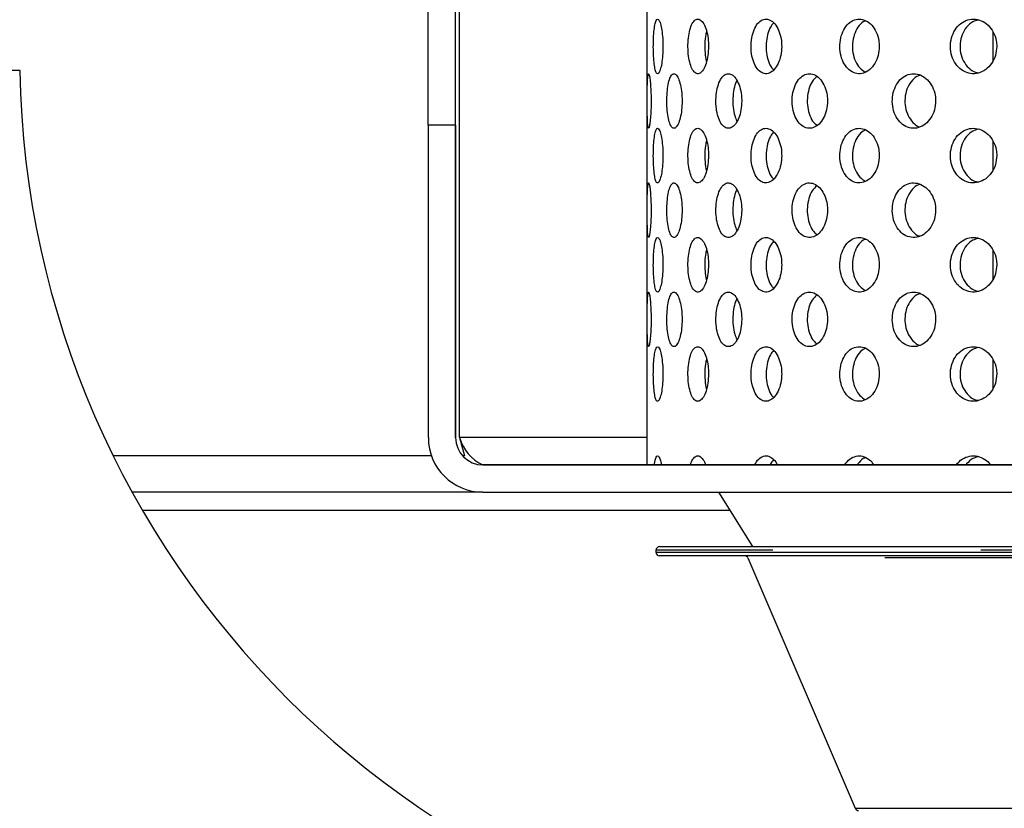
# Model space of a CAD drawing. Extents: x 5 to 417, y 5 to 292.
# Drawn here: x 213 to 219, y 210 to 215 of the extents above; entities that cross this region are included whole.
import ezdxf

# ---------------------------------------------------------------- set-up
doc = ezdxf.new("R2010")
doc.units = 0
doc.linetypes.add('PHANTOM', pattern=[12.7, 6.35, -1.27, 1.27, -1.27, 1.27, -1.27])
doc.layers.get('0').update_dxf_attribs({"linetype": 'CONTINUOUS'})
doc.layers.add('SLD-0', color=179, linetype='CONTINUOUS')

msp = doc.modelspace()

# ---------------------------------------------------------------- hatches: boundary and pattern name
at = {"linetype": 'CONTINUOUS'}
h = msp.add_hatch(dxfattribs=at)
h.set_pattern_fill('ANSI31', color=179, angle=90, style=0)
edge = h.paths.add_edge_path(flags=0)
edge.add_arc((215.7743, 212.1384), 0.1667, 180, 270, ccw=False)
edge.add_line((215.6076, 212.1384), (215.6076, 214.0471))
edge.add_line((215.6076, 214.0471), (215.4409, 214.0471))
edge.add_line((215.4409, 214.0471), (215.4409, 212.1384))
edge.add_arc((215.7743, 212.1384), 0.3333, 180, 270)
edge.add_line((215.7743, 211.8051), (246.3906, 211.8051))
edge.add_spline(control_points=[(246.3906, 211.8051), (246.413, 211.8605), (246.4352, 211.9161), (246.4574, 211.9717)], knot_values=[0.609121, 0.609121, 0.609121, 0.609121, 0.610112, 0.610112, 0.610112, 0.610112], weights=[1, 1, 1, 1], degree=3, periodic=0)
edge.add_line((246.4574, 211.9717), (215.7743, 211.9717))

# ---------------------------------------------------------------- linework, layer by layer
at = {"layer": 'SLD-0', "color": 179, "linetype": 'CONTINUOUS'}
for p, q in [((215.6312, 212.1384), (215.6312, 218.3051)), ((215.4409, 214.0471), (215.4409, 216.2297)), ((215.6076, 214.0471), (215.6076, 216.2297)), ((216.7743, 215.1053), (216.7743, 214.6183)), ((218.8854, 214.6183), (218.8854, 214.4386)), ((216.7743, 214.4386), (216.7743, 213.9516)), ((215.4409, 214.0471), (215.4409, 212.1384)), ((215.6076, 214.0471), (215.4409, 214.0471)), ((215.6076, 214.0471), (215.6076, 212.1384)), ((218.8854, 213.9516), (218.8854, 213.7719)), ((216.7743, 213.7719), (216.7743, 213.2849)), ((218.8854, 213.2849), (218.8854, 213.1053)), ((216.7743, 213.1053), (216.7743, 212.6183)), ((218.8854, 212.6183), (218.8854, 212.4386)), ((216.7743, 212.4386), (216.7743, 211.9717)), ((215.6312, 212.1384), (215.6622, 212.0273)), ((215.7743, 211.9717), (246.4574, 211.9717)), ((215.7743, 211.8051), (213.6351, 211.8051)), ((215.7743, 211.8051), (246.3906, 211.8051)), ((217.2118, 211.8051), (217.4194, 211.4729)), ((216.8298, 211.4507), (216.8298, 211.4396)), ((216.852, 211.4729), (225.1409, 211.4729)), ((225.1108, 211.4174), (216.852, 211.4174)), ((217.3911, 211.4039), (218.0463, 209.8753))]:
    msp.add_line(p, q, dxfattribs=at)
at = {"layer": 'SLD-0'}
for p, q in [((215.6076, 214.0471), (215.4409, 214.0471)), ((215.4409, 214.0471), (215.4409, 212.1384)), ((215.6076, 212.1384), (215.6076, 214.0471)), ((246.4574, 211.9717), (215.7743, 211.9717)), ((215.7743, 211.8051), (246.3906, 211.8051))]:
    msp.add_line(p, q, dxfattribs=at)
at = {"layer": 'SLD-0', "color": 8, "linetype": 'PHANTOM'}
for p, q in [((216.7743, 212.1384), (215.6312, 212.1384)), ((215.46, 212.0273), (213.5194, 212.0273)), ((215.6622, 212.0273), (215.65, 212.0273)), ((217.2812, 211.694), (213.6978, 211.694)), ((225.1631, 211.4507), (216.8298, 211.4507)), ((216.8298, 211.4396), (225.1329, 211.4396)), ((224.5756, 211.4039), (217.3911, 211.4039)), ((218.0463, 209.8753), (223.9467, 209.8753))]:
    msp.add_line(p, q, dxfattribs=at)
at = {"layer": 'SLD-0', "color": 179, "linetype": 'CONTINUOUS'}
for centre, radius, start, end in [((218.5187, 214.4884), 9.3167, 180.69187, 269.30862), ((218.5187, 214.4884), 5.5722, 181.12167, 268.87839), ((215.7743, 212.1384), 0.3333, 180, 270), ((215.7743, 212.1384), 0.1667, 180, 270), ((215.8838, 212.2106), 0.2627, 195.93834, 245.35949), ((216.852, 211.4507), 0.0222, 90, 180.00172), ((216.852, 211.4396), 0.0222, 180, 270), ((217.3707, 211.3951), 0.0222, 23.19859, 90), ((218.0667, 209.884), 0.0222, 203.19972, 270)]:
    msp.add_arc(centre, radius, start, end, dxfattribs=at)
at = {"layer": 'SLD-0'}
for radius in [0.3333, 0.1667]:
    msp.add_arc((215.7743, 212.1384), radius, 180, 270, dxfattribs=at)
at = {"layer": 'SLD-0', "color": 179, "linetype": 'CONTINUOUS'}
for points, knots in [([(216.814, 214.5097), (216.8137, 214.5283), (216.8141, 214.5662), (216.8171, 214.6187), (216.8227, 214.6609), (216.8305, 214.6881), (216.8401, 214.6971), (216.8503, 214.687), (216.86, 214.659), (216.8677, 214.616), (216.8719, 214.5695), (216.8723, 214.5391), (216.8724, 214.5273)], [0.4830799, 0.4830799, 0.4830799, 0.4830799, 0.5367402, 0.5903838, 0.6440569, 0.6977592, 0.751446, 0.805096, 0.8587458, 0.9124324, 0.9661347, 1, 1, 1, 1]), ([(217.0256, 214.5097), (217.0249, 214.5283), (217.0257, 214.5662), (217.0333, 214.6187), (217.0466, 214.6609), (217.0646, 214.6881), (217.0854, 214.6971), (217.1069, 214.687), (217.1266, 214.659), (217.1417, 214.616), (217.1496, 214.5695), (217.1504, 214.5391), (217.1508, 214.5273)], [0.4830802, 0.4830802, 0.4830802, 0.4830802, 0.5367405, 0.5903842, 0.644057, 0.6977599, 0.7514464, 0.8050957, 0.858746, 0.9124326, 0.9661346, 1, 1, 1, 1]), ([(217.4107, 214.5097), (217.4096, 214.5283), (217.4109, 214.5662), (217.4226, 214.6187), (217.4432, 214.6609), (217.4705, 214.6881), (217.5017, 214.6971), (217.5335, 214.687), (217.5622, 214.659), (217.5841, 214.616), (217.5956, 214.5695), (217.5967, 214.5391), (217.5972, 214.5273)], [0.4830799, 0.4830799, 0.4830799, 0.4830799, 0.5367402, 0.5903836, 0.6440567, 0.6977594, 0.751446, 0.8050963, 0.8587462, 0.9124324, 0.9661347, 1, 1, 1, 1]), ([(217.5472, 214.6701), (217.5405, 214.6623), (217.525, 214.6445), (217.5093, 214.5999), (217.5011, 214.5454), (217.5029, 214.4882), (217.5149, 214.4365), (217.5309, 214.3996), (217.5443, 214.3877), (217.5485, 214.384)], [0, 0, 0, 0, 0.1254407, 0.2857937, 0.4461472, 0.6063911, 0.7665822, 0.9268626, 1, 1, 1, 1]), ([(217.9525, 214.5097), (217.9511, 214.5283), (217.9528, 214.5662), (217.9682, 214.6187), (217.995, 214.6609), (218.0305, 214.6881), (218.0708, 214.6971), (218.1115, 214.687), (218.148, 214.659), (218.1757, 214.616), (218.1901, 214.5695), (218.1916, 214.5391), (218.1921, 214.5273)], [0.4830801, 0.4830801, 0.4830801, 0.4830801, 0.5367404, 0.5903843, 0.6440572, 0.6977598, 0.7514463, 0.8050955, 0.8587461, 0.9124328, 0.9661346, 1, 1, 1, 1]), ([(218.111, 214.6839), (218.1054, 214.682), (218.0869, 214.6756), (218.0611, 214.6462), (218.0381, 214.6004), (218.0274, 214.5453), (218.0298, 214.4883), (218.0453, 214.4361), (218.0714, 214.3934), (218.0952, 214.3781), (218.1068, 214.3707)], [0, 0, 0, 0, 0.057908, 0.19328, 0.328748, 0.464215, 0.59959, 0.73492, 0.870325, 1, 1, 1, 1]), ([(218.6274, 214.5097), (218.6257, 214.5283), (218.6277, 214.5662), (218.6461, 214.6187), (218.678, 214.6609), (218.7201, 214.6881), (218.7677, 214.6971), (218.8155, 214.687), (218.8582, 214.659), (218.8905, 214.616), (218.9073, 214.5695), (218.909, 214.5391), (218.9097, 214.5273)], [0.4830803, 0.4830803, 0.4830803, 0.4830803, 0.5367405, 0.590384, 0.6440564, 0.6977591, 0.7514453, 0.8050963, 0.8587461, 0.9124323, 0.9661347, 1, 1, 1, 1]), ([(218.7952, 214.6882), (218.7844, 214.6852), (218.7581, 214.6781), (218.7236, 214.6464), (218.6963, 214.6003), (218.6835, 214.5453), (218.6864, 214.4884), (218.7048, 214.4357), (218.7368, 214.3944), (218.7704, 214.3697), (218.7929, 214.3666), (218.7997, 214.3657)], [0, 0, 0, 0, 0.086134, 0.209125, 0.332204, 0.455282, 0.578277, 0.701231, 0.824253, 0.947346, 1, 1, 1, 1]), ([(216.7743, 214.6183), (216.7743, 214.617), (216.7742, 214.6018), (216.7743, 214.5691), (216.7743, 214.539), (216.7743, 214.5273)], [0, 0, 0, 0, 0.053824, 0.634081, 1, 1, 1, 1]), ([(217.1388, 214.6196), (217.137, 214.6129), (217.1312, 214.5913), (217.1276, 214.5447), (217.129, 214.4893), (217.1331, 214.4501), (217.1379, 214.4353), (217.1383, 214.4342)], [0, 0, 0, 0, 0.128518, 0.411392, 0.694073, 0.976662, 1, 1, 1, 1]), ([(216.7743, 214.5273), (216.7743, 214.5083), (216.7743, 214.4763), (216.7743, 214.4495), (216.7743, 214.4386)], [0, 0, 0, 0, 0.593225, 1, 1, 1, 1]), ([(216.8724, 214.5273), (216.872, 214.5086), (216.8712, 214.4711), (216.8652, 214.4212), (216.8566, 214.3833), (216.8465, 214.3616), (216.8364, 214.3586), (216.8274, 214.3746), (216.8204, 214.4077), (216.8157, 214.4544), (216.8143, 214.491), (216.814, 214.5097)], [0, 0, 0, 0, 0.0536596, 0.1073198, 0.161005, 0.2147075, 0.2683818, 0.3220264, 0.375686, 0.4293823, 0.4830799, 0.4830799, 0.4830799, 0.4830799]), ([(217.1508, 214.5273), (217.15, 214.5086), (217.1485, 214.4711), (217.1367, 214.4212), (217.1197, 214.3833), (217.099, 214.3616), (217.0775, 214.3586), (217.0575, 214.3746), (217.0411, 214.4077), (217.0297, 214.4544), (217.0262, 214.491), (217.0256, 214.5097)], [0, 0, 0, 0, 0.0536595, 0.1073195, 0.1610049, 0.2147077, 0.2683817, 0.3220263, 0.3756865, 0.4293828, 0.4830802, 0.4830802, 0.4830802, 0.4830802]), ([(217.5972, 214.5273), (217.5961, 214.5086), (217.5939, 214.4711), (217.5769, 214.4212), (217.5522, 214.3833), (217.5219, 214.3616), (217.4899, 214.3586), (217.4597, 214.3746), (217.4346, 214.4077), (217.4172, 214.4544), (217.4117, 214.491), (217.4107, 214.5097)], [0, 0, 0, 0, 0.0536596, 0.1073195, 0.1610046, 0.2147074, 0.2683821, 0.3220264, 0.3756861, 0.4293823, 0.4830799, 0.4830799, 0.4830799, 0.4830799]), ([(218.1921, 214.5273), (218.1907, 214.5086), (218.188, 214.4711), (218.1666, 214.4212), (218.1353, 214.3833), (218.0966, 214.3616), (218.0555, 214.3586), (218.0165, 214.3746), (217.9839, 214.4077), (217.961, 214.4544), (217.9539, 214.491), (217.9525, 214.5097)], [0, 0, 0, 0, 0.0536595, 0.1073198, 0.1610049, 0.2147075, 0.2683825, 0.3220262, 0.3756862, 0.4293824, 0.4830801, 0.4830801, 0.4830801, 0.4830801]), ([(218.9097, 214.5273), (218.908, 214.5086), (218.9048, 214.4711), (218.8799, 214.4212), (218.8434, 214.3833), (218.7981, 214.3616), (218.7497, 214.3586), (218.7036, 214.3746), (218.6648, 214.4077), (218.6376, 214.4544), (218.629, 214.491), (218.6274, 214.5097)], [0, 0, 0, 0, 0.0536595, 0.1073197, 0.1610053, 0.2147079, 0.268382, 0.3220271, 0.3756865, 0.429383, 0.4830803, 0.4830803, 0.4830803, 0.4830803]), ([(212.9474, 214.3795), (212.9474, 214.3795), (212.9594, 214.3795), (212.9174, 214.3794), (212.8286, 214.3793), (212.7018, 214.3791), (212.5661, 214.3789), (212.406, 214.3787), (212.2229, 214.3785), (212.0195, 214.3782), (211.7922, 214.378), (211.5539, 214.3777), (211.313, 214.3775), (211.1538, 214.3774), (211.0742, 214.3773)], [0, 0, 0, 0, 0.000553, 0.12525, 0.250437, 0.332102, 0.414512, 0.500345, 0.579402, 0.663045, 0.750163, 0.837662, 0.918763, 1, 1, 1, 1]), ([(216.7764, 214.1761), (216.7763, 214.1947), (216.7764, 214.2326), (216.7771, 214.2851), (216.7787, 214.3273), (216.7813, 214.3546), (216.7849, 214.3638), (216.7893, 214.3539), (216.794, 214.3259), (216.7978, 214.2827), (216.8, 214.2361), (216.8002, 214.2056), (216.8003, 214.194)], [0.4829431, 0.4829431, 0.4829431, 0.4829431, 0.5363815, 0.5898098, 0.6432597, 0.6967877, 0.7504855, 0.8044344, 0.858595, 0.9127308, 0.9665117, 1, 1, 1, 1]), ([(216.8966, 214.1761), (216.8961, 214.1947), (216.8967, 214.2326), (216.902, 214.2851), (216.9115, 214.3273), (216.9244, 214.3546), (216.9397, 214.3638), (216.9557, 214.3539), (216.9707, 214.3259), (216.9823, 214.2827), (216.9884, 214.2361), (216.989, 214.2056), (216.9893, 214.194)], [0.4829433, 0.4829433, 0.4829433, 0.4829433, 0.5363817, 0.5898101, 0.6432596, 0.6967876, 0.7504855, 0.8044344, 0.8585952, 0.9127309, 0.9665116, 1, 1, 1, 1]), ([(217.196, 214.1761), (217.1951, 214.1947), (217.1962, 214.2326), (217.2058, 214.2851), (217.2228, 214.3273), (217.2455, 214.3546), (217.2717, 214.3638), (217.2987, 214.3539), (217.3233, 214.3259), (217.3422, 214.2827), (217.3521, 214.2361), (217.353, 214.2056), (217.3534, 214.194)], [0.4829431, 0.4829431, 0.4829431, 0.4829431, 0.5363816, 0.5898097, 0.6432595, 0.6967872, 0.7504854, 0.8044344, 0.8585946, 0.9127308, 0.9665117, 1, 1, 1, 1]), ([(217.3246, 214.3183), (217.3231, 214.3161), (217.3146, 214.3034), (217.3049, 214.2662), (217.2977, 214.2123), (217.2994, 214.1555), (217.3081, 214.1051), (217.3191, 214.0812), (217.324, 214.0704)], [0, 0, 0, 0, 0.04199, 0.24107, 0.439601, 0.637903, 0.836158, 1, 1, 1, 1]), ([(217.6615, 214.1761), (217.6603, 214.1947), (217.6617, 214.2326), (217.6753, 214.2851), (217.699, 214.3273), (217.7305, 214.3546), (217.7666, 214.3638), (217.8033, 214.3539), (217.8365, 214.3259), (217.8618, 214.2827), (217.875, 214.2361), (217.8763, 214.2056), (217.8768, 214.194)], [0.4829433, 0.4829433, 0.4829433, 0.4829433, 0.5363817, 0.58981, 0.6432602, 0.6967879, 0.750485, 0.8044344, 0.8585946, 0.912731, 0.9665117, 1, 1, 1, 1]), ([(217.8115, 214.3434), (217.8015, 214.3338), (217.7813, 214.3143), (217.7614, 214.2668), (217.7517, 214.2123), (217.7539, 214.1552), (217.7676, 214.1033), (217.788, 214.0642), (217.8058, 214.0509), (217.8128, 214.0457)], [0, 0, 0, 0, 0.148902, 0.299886, 0.450454, 0.600849, 0.751208, 0.901638, 1, 1, 1, 1]), ([(218.2728, 214.1761), (218.2712, 214.1947), (218.273, 214.2326), (218.2899, 214.2851), (218.3193, 214.3273), (218.3583, 214.3546), (218.4026, 214.3638), (218.4475, 214.3539), (218.4878, 214.3259), (218.5184, 214.2827), (218.5343, 214.2361), (218.5359, 214.2056), (218.5365, 214.194)], [0.482943, 0.482943, 0.482943, 0.482943, 0.5363814, 0.5898095, 0.6432595, 0.6967876, 0.7504849, 0.8044348, 0.8585947, 0.9127307, 0.9665117, 1, 1, 1, 1]), ([(218.4432, 214.3517), (218.436, 214.3496), (218.4145, 214.3431), (218.3849, 214.3131), (218.3594, 214.2672), (218.3475, 214.2121), (218.3502, 214.1554), (218.3671, 214.1025), (218.3968, 214.0619), (218.423, 214.039), (218.4387, 214.0359), (218.4398, 214.0357)], [0, 0, 0, 0, 0.0655937, 0.1984415, 0.3306749, 0.4625448, 0.5942627, 0.72595, 0.8576979, 0.9896484, 1, 1, 1, 1]), ([(216.8003, 214.194), (216.8001, 214.1754), (216.7997, 214.1381), (216.7966, 214.0886), (216.7924, 214.0506), (216.7878, 214.0285), (216.7836, 214.0251), (216.7802, 214.0409), (216.778, 214.0742), (216.7768, 214.1209), (216.7765, 214.1575), (216.7764, 214.1761)], [0, 0, 0, 0, 0.0531555, 0.1063021, 0.159732, 0.2136446, 0.2678208, 0.3219371, 0.3758088, 0.4294467, 0.4829431, 0.4829431, 0.4829431, 0.4829431]), ([(216.9893, 214.194), (216.9887, 214.1754), (216.9875, 214.1381), (216.9786, 214.0886), (216.9658, 214.0506), (216.9503, 214.0285), (216.9342, 214.0251), (216.9195, 214.0409), (216.9076, 214.0742), (216.8996, 214.1209), (216.8971, 214.1575), (216.8966, 214.1761)], [0, 0, 0, 0, 0.0531554, 0.1063022, 0.1597319, 0.2136452, 0.2678209, 0.3219374, 0.3758091, 0.4294469, 0.4829433, 0.4829433, 0.4829433, 0.4829433]), ([(217.3534, 214.194), (217.3525, 214.1754), (217.3506, 214.1381), (217.3362, 214.0886), (217.3154, 214.0506), (217.2897, 214.0285), (217.2625, 214.0251), (217.237, 214.0409), (217.2159, 214.0742), (217.2014, 214.1209), (217.1969, 214.1575), (217.196, 214.1761)], [0, 0, 0, 0, 0.0531554, 0.1063024, 0.1597322, 0.2136446, 0.2678209, 0.3219377, 0.3758089, 0.4294467, 0.4829431, 0.4829431, 0.4829431, 0.4829431]), ([(217.8768, 214.194), (217.8755, 214.1754), (217.873, 214.1381), (217.8538, 214.0886), (217.8258, 214.0506), (217.791, 214.0285), (217.7539, 214.0251), (217.7187, 214.0409), (217.6895, 214.0742), (217.6691, 214.1209), (217.6627, 214.1575), (217.6615, 214.1761)], [0, 0, 0, 0, 0.0531554, 0.1063022, 0.1597316, 0.213645, 0.2678208, 0.3219368, 0.3758093, 0.429447, 0.4829433, 0.4829433, 0.4829433, 0.4829433]), ([(218.5365, 214.194), (218.535, 214.1754), (218.532, 214.1381), (218.5088, 214.0886), (218.4748, 214.0506), (218.4325, 214.0285), (218.387, 214.0251), (218.3438, 214.0409), (218.3075, 214.0742), (218.2822, 214.1209), (218.2743, 214.1575), (218.2728, 214.1761)], [0, 0, 0, 0, 0.0531555, 0.1063026, 0.1597321, 0.213645, 0.2678209, 0.3219375, 0.3758085, 0.4294465, 0.482943, 0.482943, 0.482943, 0.482943]), ([(216.814, 213.843), (216.8137, 213.8616), (216.8141, 213.8995), (216.8171, 213.9521), (216.8227, 213.9943), (216.8305, 214.0214), (216.8401, 214.0305), (216.8503, 214.0204), (216.86, 213.9923), (216.8677, 213.9494), (216.8719, 213.9029), (216.8723, 213.8724), (216.8724, 213.8606)], [0.483079, 0.483079, 0.483079, 0.483079, 0.5367409, 0.5903845, 0.6440577, 0.69776, 0.7514465, 0.8050964, 0.858747, 0.9124325, 0.9661362, 1, 1, 1, 1]), ([(217.0256, 213.843), (217.0249, 213.8616), (217.0257, 213.8995), (217.0333, 213.9521), (217.0466, 213.9943), (217.0646, 214.0214), (217.0854, 214.0305), (217.1069, 214.0204), (217.1266, 213.9923), (217.1417, 213.9494), (217.1496, 213.9029), (217.1504, 213.8724), (217.1508, 213.8606)], [0.4830793, 0.4830793, 0.4830793, 0.4830793, 0.5367412, 0.5903849, 0.6440577, 0.6977607, 0.751447, 0.805096, 0.8587472, 0.9124327, 0.9661362, 1, 1, 1, 1]), ([(217.4107, 213.843), (217.4096, 213.8616), (217.4109, 213.8995), (217.4226, 213.9521), (217.4432, 213.9943), (217.4705, 214.0214), (217.5017, 214.0305), (217.5335, 214.0204), (217.5622, 213.9923), (217.5841, 213.9494), (217.5956, 213.9029), (217.5967, 213.8724), (217.5972, 213.8606)], [0.4830789, 0.4830789, 0.4830789, 0.4830789, 0.5367408, 0.5903843, 0.6440575, 0.6977602, 0.7514466, 0.8050967, 0.8587474, 0.9124324, 0.9661362, 1, 1, 1, 1]), ([(217.5472, 214.0034), (217.5405, 213.9956), (217.525, 213.9779), (217.5093, 213.9332), (217.5011, 213.8788), (217.5029, 213.8215), (217.5149, 213.7698), (217.5309, 213.733), (217.5443, 213.7211), (217.5485, 213.7173)], [0, 0, 0, 0, 0.125438, 0.285792, 0.44615, 0.60639, 0.766582, 0.926862, 1, 1, 1, 1]), ([(217.9525, 213.843), (217.9511, 213.8616), (217.9528, 213.8995), (217.9682, 213.9521), (217.995, 213.9943), (218.0305, 214.0214), (218.0708, 214.0305), (218.1115, 214.0204), (218.148, 213.9923), (218.1757, 213.9494), (218.1901, 213.9029), (218.1916, 213.8724), (218.1921, 213.8606)], [0.4830792, 0.4830792, 0.4830792, 0.4830792, 0.5367411, 0.590385, 0.644058, 0.6977606, 0.7514469, 0.8050958, 0.8587473, 0.9124328, 0.9661361, 1, 1, 1, 1]), ([(218.111, 214.0172), (218.1054, 214.0153), (218.0869, 214.0089), (218.0611, 213.9795), (218.0381, 213.9337), (218.0274, 213.8786), (218.0298, 213.8217), (218.0453, 213.7695), (218.0714, 213.7267), (218.0952, 213.7115), (218.1068, 213.704)], [0, 0, 0, 0, 0.057908, 0.193278, 0.328746, 0.464218, 0.599589, 0.734919, 0.870325, 1, 1, 1, 1]), ([(218.6274, 213.843), (218.6257, 213.8616), (218.6277, 213.8995), (218.6461, 213.9521), (218.678, 213.9943), (218.7201, 214.0214), (218.7677, 214.0305), (218.8155, 214.0204), (218.8582, 213.9923), (218.8905, 213.9494), (218.9073, 213.9029), (218.909, 213.8724), (218.9097, 213.8606)], [0.4830793, 0.4830793, 0.4830793, 0.4830793, 0.5367412, 0.5903847, 0.6440571, 0.6977599, 0.7514459, 0.8050967, 0.8587473, 0.9124323, 0.9661362, 1, 1, 1, 1]), ([(218.7952, 214.0215), (218.7844, 214.0185), (218.7581, 214.0114), (218.7236, 213.9798), (218.6963, 213.9336), (218.6835, 213.8786), (218.6864, 213.8218), (218.7048, 213.769), (218.7368, 213.7277), (218.7704, 213.7031), (218.7929, 213.7), (218.7997, 213.699)], [0, 0, 0, 0, 0.086135, 0.209124, 0.332203, 0.455285, 0.578276, 0.701231, 0.824253, 0.947346, 1, 1, 1, 1]), ([(216.7743, 213.9516), (216.7743, 213.9503), (216.7742, 213.9351), (216.7743, 213.9025), (216.7743, 213.8723), (216.7743, 213.8606)], [0, 0, 0, 0, 0.0538118, 0.6340934, 1, 1, 1, 1]), ([(217.1388, 213.953), (217.137, 213.9462), (217.1312, 213.9246), (217.1276, 213.878), (217.129, 213.8226), (217.1331, 213.7835), (217.1379, 213.7686), (217.1383, 213.7675)], [0, 0, 0, 0, 0.128517, 0.411398, 0.694069, 0.976656, 1, 1, 1, 1]), ([(216.7743, 213.8606), (216.7743, 213.8416), (216.7743, 213.8096), (216.7743, 213.7828), (216.7743, 213.7719)], [0, 0, 0, 0, 0.593242, 1, 1, 1, 1]), ([(216.8724, 213.8606), (216.872, 213.8419), (216.8712, 213.8044), (216.8652, 213.7546), (216.8566, 213.7166), (216.8465, 213.6949), (216.8364, 213.6919), (216.8274, 213.7079), (216.8204, 213.7411), (216.8157, 213.7877), (216.8143, 213.8243), (216.814, 213.843)], [0, 0, 0, 0, 0.0536612, 0.1073201, 0.1610053, 0.2147079, 0.2683822, 0.3220269, 0.3756865, 0.4293829, 0.483079, 0.483079, 0.483079, 0.483079]), ([(217.1508, 213.8606), (217.15, 213.8419), (217.1485, 213.8044), (217.1367, 213.7546), (217.1197, 213.7166), (217.099, 213.6949), (217.0775, 213.6919), (217.0575, 213.7079), (217.0411, 213.7411), (217.0297, 213.7877), (217.0262, 213.8243), (217.0256, 213.843)], [0, 0, 0, 0, 0.0536612, 0.1073197, 0.1610052, 0.214708, 0.2683821, 0.3220267, 0.375687, 0.4293833, 0.4830793, 0.4830793, 0.4830793, 0.4830793]), ([(217.5972, 213.8606), (217.5961, 213.8419), (217.5939, 213.8044), (217.5769, 213.7546), (217.5522, 213.7166), (217.5219, 213.6949), (217.4899, 213.6919), (217.4597, 213.7079), (217.4346, 213.7411), (217.4172, 213.7877), (217.4117, 213.8243), (217.4107, 213.843)], [0, 0, 0, 0, 0.0536612, 0.1073198, 0.161005, 0.2147078, 0.2683825, 0.3220269, 0.3756866, 0.4293829, 0.4830789, 0.4830789, 0.4830789, 0.4830789]), ([(218.1921, 213.8606), (218.1907, 213.8419), (218.188, 213.8044), (218.1666, 213.7546), (218.1353, 213.7166), (218.0966, 213.6949), (218.0555, 213.6919), (218.0165, 213.7079), (217.9839, 213.7411), (217.961, 213.7877), (217.9539, 213.8243), (217.9525, 213.843)], [0, 0, 0, 0, 0.0536611, 0.1073201, 0.1610052, 0.2147079, 0.2683829, 0.3220266, 0.3756867, 0.4293829, 0.4830792, 0.4830792, 0.4830792, 0.4830792]), ([(218.9097, 213.8606), (218.908, 213.8419), (218.9048, 213.8044), (218.8799, 213.7546), (218.8434, 213.7166), (218.7981, 213.6949), (218.7497, 213.6919), (218.7036, 213.7079), (218.6648, 213.7411), (218.6376, 213.7877), (218.629, 213.8243), (218.6274, 213.843)], [0, 0, 0, 0, 0.0536611, 0.10732, 0.1610056, 0.2147082, 0.2683824, 0.3220275, 0.375687, 0.4293835, 0.4830793, 0.4830793, 0.4830793, 0.4830793]), ([(216.7764, 213.5095), (216.7763, 213.5281), (216.7764, 213.5659), (216.7771, 213.6184), (216.7787, 213.6606), (216.7813, 213.6879), (216.7849, 213.6971), (216.7893, 213.6873), (216.794, 213.6592), (216.7978, 213.6161), (216.8, 213.5694), (216.8002, 213.539), (216.8003, 213.5273)], [0.4829438, 0.4829438, 0.4829438, 0.4829438, 0.5363822, 0.589809, 0.643259, 0.6967877, 0.7504855, 0.8044344, 0.858595, 0.9127308, 0.9665117, 1, 1, 1, 1]), ([(216.8966, 213.5095), (216.8961, 213.5281), (216.8967, 213.5659), (216.902, 213.6184), (216.9115, 213.6606), (216.9244, 213.6879), (216.9397, 213.6971), (216.9557, 213.6873), (216.9707, 213.6592), (216.9823, 213.6161), (216.9884, 213.5694), (216.989, 213.539), (216.9893, 213.5273)], [0.4829439, 0.4829439, 0.4829439, 0.4829439, 0.5363823, 0.5898093, 0.6432588, 0.6967876, 0.7504855, 0.8044344, 0.8585952, 0.9127309, 0.9665116, 1, 1, 1, 1]), ([(217.196, 213.5095), (217.1951, 213.5281), (217.1962, 213.5659), (217.2058, 213.6184), (217.2228, 213.6606), (217.2455, 213.6879), (217.2717, 213.6971), (217.2987, 213.6873), (217.3233, 213.6592), (217.3422, 213.6161), (217.3521, 213.5694), (217.353, 213.539), (217.3534, 213.5273)], [0.4829438, 0.4829438, 0.4829438, 0.4829438, 0.5363823, 0.5898089, 0.6432587, 0.6967872, 0.7504854, 0.8044344, 0.8585946, 0.9127308, 0.9665117, 1, 1, 1, 1]), ([(217.3246, 213.6516), (217.3231, 213.6494), (217.3146, 213.6367), (217.3049, 213.5996), (217.2977, 213.5457), (217.2994, 213.4889), (217.3081, 213.4384), (217.3191, 213.4145), (217.324, 213.4037)], [0, 0, 0, 0, 0.04199, 0.24107, 0.439601, 0.637903, 0.836158, 1, 1, 1, 1]), ([(217.6615, 213.5095), (217.6603, 213.5281), (217.6617, 213.5659), (217.6753, 213.6184), (217.699, 213.6606), (217.7305, 213.6879), (217.7666, 213.6971), (217.8033, 213.6873), (217.8365, 213.6592), (217.8618, 213.6161), (217.875, 213.5694), (217.8763, 213.539), (217.8768, 213.5273)], [0.482944, 0.482944, 0.482944, 0.482944, 0.5363824, 0.5898092, 0.6432594, 0.6967879, 0.750485, 0.8044344, 0.8585945, 0.912731, 0.9665117, 1, 1, 1, 1]), ([(217.8115, 213.6768), (217.8015, 213.6671), (217.7813, 213.6476), (217.7614, 213.6001), (217.7517, 213.5456), (217.7539, 213.4885), (217.7676, 213.4366), (217.788, 213.3976), (217.8058, 213.3843), (217.8128, 213.379)], [0, 0, 0, 0, 0.1489, 0.299884, 0.450453, 0.600848, 0.751207, 0.901638, 1, 1, 1, 1]), ([(218.2728, 213.5095), (218.2712, 213.5281), (218.273, 213.5659), (218.2899, 213.6184), (218.3193, 213.6606), (218.3583, 213.6879), (218.4026, 213.6971), (218.4475, 213.6873), (218.4878, 213.6592), (218.5184, 213.6161), (218.5343, 213.5694), (218.5359, 213.539), (218.5365, 213.5273)], [0.4829437, 0.4829437, 0.4829437, 0.4829437, 0.5363821, 0.5898088, 0.6432587, 0.6967876, 0.7504849, 0.8044348, 0.8585947, 0.9127307, 0.9665116, 1, 1, 1, 1]), ([(218.4432, 213.685), (218.436, 213.6829), (218.4145, 213.6765), (218.3849, 213.6465), (218.3594, 213.6005), (218.3475, 213.5454), (218.3502, 213.4888), (218.3671, 213.4359), (218.3968, 213.3952), (218.423, 213.3723), (218.4387, 213.3693), (218.4398, 213.369)], [0, 0, 0, 0, 0.0655937, 0.1984415, 0.3306749, 0.4625448, 0.5942627, 0.72595, 0.8576979, 0.9896484, 1, 1, 1, 1]), ([(216.8003, 213.5273), (216.8001, 213.5087), (216.7997, 213.4715), (216.7966, 213.4219), (216.7924, 213.3839), (216.7878, 213.3618), (216.7836, 213.3584), (216.7802, 213.3743), (216.778, 213.4075), (216.7768, 213.4542), (216.7765, 213.4908), (216.7764, 213.5095)], [0, 0, 0, 0, 0.0531571, 0.1063023, 0.1597322, 0.2136448, 0.267821, 0.3219368, 0.3758095, 0.4294474, 0.4829438, 0.4829438, 0.4829438, 0.4829438]), ([(216.9893, 213.5273), (216.9887, 213.5087), (216.9875, 213.4715), (216.9786, 213.4219), (216.9658, 213.3839), (216.9503, 213.3618), (216.9342, 213.3584), (216.9195, 213.3743), (216.9076, 213.4075), (216.8996, 213.4542), (216.8971, 213.4908), (216.8966, 213.5095)], [0, 0, 0, 0, 0.053157, 0.1063024, 0.1597321, 0.2136453, 0.2678211, 0.3219372, 0.3758098, 0.4294476, 0.4829439, 0.4829439, 0.4829439, 0.4829439]), ([(217.3534, 213.5273), (217.3525, 213.5087), (217.3506, 213.4715), (217.3362, 213.4219), (217.3154, 213.3839), (217.2897, 213.3618), (217.2625, 213.3584), (217.237, 213.3743), (217.2159, 213.4075), (217.2014, 213.4542), (217.1969, 213.4908), (217.196, 213.5095)], [0, 0, 0, 0, 0.0531569, 0.1063026, 0.1597323, 0.2136448, 0.2678211, 0.3219374, 0.3758096, 0.4294473, 0.4829438, 0.4829438, 0.4829438, 0.4829438]), ([(217.8768, 213.5273), (217.8755, 213.5087), (217.873, 213.4715), (217.8538, 213.4219), (217.8258, 213.3839), (217.791, 213.3618), (217.7539, 213.3584), (217.7187, 213.3743), (217.6895, 213.4075), (217.6691, 213.4542), (217.6627, 213.4908), (217.6615, 213.5095)], [0, 0, 0, 0, 0.053157, 0.1063024, 0.1597318, 0.2136452, 0.267821, 0.3219365, 0.37581, 0.4294477, 0.482944, 0.482944, 0.482944, 0.482944]), ([(218.5365, 213.5273), (218.535, 213.5087), (218.532, 213.4715), (218.5088, 213.4219), (218.4748, 213.3839), (218.4325, 213.3618), (218.387, 213.3584), (218.3438, 213.3743), (218.3075, 213.4075), (218.2822, 213.4542), (218.2743, 213.4908), (218.2728, 213.5095)], [0, 0, 0, 0, 0.053157, 0.1063028, 0.1597323, 0.2136452, 0.2678211, 0.3219372, 0.3758092, 0.4294472, 0.4829437, 0.4829437, 0.4829437, 0.4829437]), ([(216.814, 213.1763), (216.8137, 213.195), (216.8141, 213.2329), (216.8171, 213.2854), (216.8227, 213.3276), (216.8305, 213.3548), (216.8401, 213.3638), (216.8503, 213.3537), (216.86, 213.3256), (216.8677, 213.2827), (216.8719, 213.2362), (216.8723, 213.2057), (216.8724, 213.194)], [0.4830797, 0.4830797, 0.4830797, 0.4830797, 0.53674, 0.5903851, 0.6440583, 0.6977607, 0.7514472, 0.8050973, 0.8587472, 0.9124339, 0.9661362, 1, 1, 1, 1]), ([(217.0256, 213.1763), (217.0249, 213.195), (217.0257, 213.2329), (217.0333, 213.2854), (217.0466, 213.3276), (217.0646, 213.3548), (217.0854, 213.3638), (217.1069, 213.3537), (217.1266, 213.3256), (217.1417, 213.2827), (217.1496, 213.2362), (217.1504, 213.2057), (217.1508, 213.194)], [0.48308, 0.48308, 0.48308, 0.48308, 0.5367403, 0.5903855, 0.6440584, 0.6977614, 0.7514477, 0.805097, 0.8587474, 0.9124341, 0.9661362, 1, 1, 1, 1]), ([(217.4107, 213.1763), (217.4096, 213.195), (217.4109, 213.2329), (217.4226, 213.2854), (217.4432, 213.3276), (217.4705, 213.3548), (217.5017, 213.3638), (217.5335, 213.3537), (217.5622, 213.3256), (217.5841, 213.2827), (217.5956, 213.2362), (217.5967, 213.2057), (217.5972, 213.194)], [0.4830796, 0.4830796, 0.4830796, 0.4830796, 0.53674, 0.5903849, 0.6440581, 0.6977608, 0.7514472, 0.8050976, 0.8587476, 0.9124338, 0.9661362, 1, 1, 1, 1]), ([(217.9525, 213.1763), (217.9511, 213.195), (217.9528, 213.2329), (217.9682, 213.2854), (217.995, 213.3276), (218.0305, 213.3548), (218.0708, 213.3638), (218.1115, 213.3537), (218.148, 213.3256), (218.1757, 213.2827), (218.1901, 213.2362), (218.1916, 213.2057), (218.1921, 213.194)], [0.4830798, 0.4830798, 0.4830798, 0.4830798, 0.5367402, 0.5903856, 0.6440586, 0.6977613, 0.7514475, 0.8050968, 0.8587475, 0.9124343, 0.9661361, 1, 1, 1, 1]), ([(218.111, 213.3505), (218.1054, 213.3486), (218.0869, 213.3423), (218.0611, 213.3129), (218.0381, 213.267), (218.0274, 213.2119), (218.0298, 213.155), (218.0453, 213.1028), (218.0714, 213.0601), (218.0952, 213.0448), (218.1068, 213.0373)], [0, 0, 0, 0, 0.057908, 0.193278, 0.328746, 0.464217, 0.599587, 0.734918, 0.870323, 1, 1, 1, 1]), ([(218.6274, 213.1763), (218.6257, 213.195), (218.6277, 213.2329), (218.6461, 213.2854), (218.678, 213.3276), (218.7201, 213.3548), (218.7677, 213.3638), (218.8155, 213.3537), (218.8582, 213.3256), (218.8905, 213.2827), (218.9073, 213.2362), (218.909, 213.2057), (218.9097, 213.194)], [0.48308, 0.48308, 0.48308, 0.48308, 0.5367403, 0.5903853, 0.6440577, 0.6977606, 0.7514466, 0.8050977, 0.8587475, 0.9124337, 0.9661362, 1, 1, 1, 1]), ([(218.7952, 213.3548), (218.7844, 213.3519), (218.7581, 213.3448), (218.7236, 213.3131), (218.6963, 213.267), (218.6835, 213.2119), (218.6864, 213.1551), (218.7048, 213.1024), (218.7368, 213.061), (218.7704, 213.0364), (218.7929, 213.0333), (218.7997, 213.0324)], [0, 0, 0, 0, 0.086135, 0.209124, 0.332203, 0.455285, 0.578276, 0.701231, 0.824253, 0.947346, 1, 1, 1, 1]), ([(216.7743, 213.2849), (216.7743, 213.2836), (216.7742, 213.2685), (216.7743, 213.2358), (216.7743, 213.2056), (216.7743, 213.194)], [0, 0, 0, 0, 0.053825, 0.634092, 1, 1, 1, 1]), ([(217.1388, 213.2863), (217.137, 213.2796), (217.1312, 213.258), (217.1276, 213.2114), (217.129, 213.156), (217.1331, 213.1168), (217.1379, 213.102), (217.1383, 213.1009)], [0, 0, 0, 0, 0.128517, 0.411398, 0.694069, 0.976656, 1, 1, 1, 1]), ([(217.5472, 213.3368), (217.5405, 213.329), (217.525, 213.3112), (217.5093, 213.2665), (217.5011, 213.2121), (217.5029, 213.1549), (217.5149, 213.1031), (217.5309, 213.0663), (217.5443, 213.0544), (217.5485, 213.0507)], [0, 0, 0, 0, 0.125438, 0.285792, 0.44615, 0.60639, 0.766582, 0.926862, 1, 1, 1, 1]), ([(216.7743, 213.194), (216.7743, 213.175), (216.7743, 213.1429), (216.7743, 213.1162), (216.7743, 213.1053)], [0, 0, 0, 0, 0.593242, 1, 1, 1, 1]), ([(216.8724, 213.194), (216.872, 213.1752), (216.8712, 213.1378), (216.8652, 213.0879), (216.8566, 213.05), (216.8465, 213.0283), (216.8364, 213.0252), (216.8274, 213.0412), (216.8204, 213.0744), (216.8157, 213.1211), (216.8143, 213.1577), (216.814, 213.1763)], [0, 0, 0, 0, 0.0536612, 0.1073201, 0.1610054, 0.214708, 0.2683823, 0.3220266, 0.3756872, 0.4293835, 0.4830797, 0.4830797, 0.4830797, 0.4830797]), ([(217.1508, 213.194), (217.15, 213.1752), (217.1485, 213.1378), (217.1367, 213.0879), (217.1197, 213.05), (217.099, 213.0283), (217.0775, 213.0252), (217.0575, 213.0412), (217.0411, 213.0744), (217.0297, 213.1211), (217.0262, 213.1577), (217.0256, 213.1763)], [0, 0, 0, 0, 0.0536612, 0.1073198, 0.1610053, 0.2147081, 0.2683822, 0.3220264, 0.3756876, 0.429384, 0.48308, 0.48308, 0.48308, 0.48308]), ([(217.5972, 213.194), (217.5961, 213.1752), (217.5939, 213.1378), (217.5769, 213.0879), (217.5522, 213.05), (217.5219, 213.0283), (217.4899, 213.0252), (217.4597, 213.0412), (217.4346, 213.0744), (217.4172, 213.1211), (217.4117, 213.1577), (217.4107, 213.1763)], [0, 0, 0, 0, 0.0536612, 0.1073198, 0.161005, 0.2147078, 0.2683826, 0.3220266, 0.3756873, 0.4293835, 0.4830796, 0.4830796, 0.4830796, 0.4830796]), ([(218.1921, 213.194), (218.1907, 213.1752), (218.188, 213.1378), (218.1666, 213.0879), (218.1353, 213.05), (218.0966, 213.0283), (218.0555, 213.0252), (218.0165, 213.0412), (217.9839, 213.0744), (217.961, 213.1211), (217.9539, 213.1577), (217.9525, 213.1763)], [0, 0, 0, 0, 0.0536612, 0.1073201, 0.1610052, 0.214708, 0.268383, 0.3220263, 0.3756873, 0.4293835, 0.4830798, 0.4830798, 0.4830798, 0.4830798]), ([(218.9097, 213.194), (218.908, 213.1752), (218.9048, 213.1378), (218.8799, 213.0879), (218.8434, 213.05), (218.7981, 213.0283), (218.7497, 213.0252), (218.7036, 213.0412), (218.6648, 213.0744), (218.6376, 213.1211), (218.629, 213.1577), (218.6274, 213.1763)], [0, 0, 0, 0, 0.0536612, 0.1073201, 0.1610057, 0.2147083, 0.2683825, 0.3220272, 0.3756876, 0.4293842, 0.48308, 0.48308, 0.48308, 0.48308]), ([(216.7764, 212.8428), (216.7763, 212.8614), (216.7764, 212.8993), (216.7771, 212.9517), (216.7787, 212.994), (216.7813, 213.0212), (216.7849, 213.0305), (216.7893, 213.0206), (216.794, 212.9925), (216.7978, 212.9494), (216.8, 212.9028), (216.8002, 212.8723), (216.8003, 212.8606)], [0.4829444, 0.4829444, 0.4829444, 0.4829444, 0.5363828, 0.5898095, 0.6432595, 0.6967882, 0.750486, 0.8044349, 0.8585963, 0.9127309, 0.9665133, 1, 1, 1, 1]), ([(216.8966, 212.8428), (216.8961, 212.8614), (216.8967, 212.8993), (216.902, 212.9517), (216.9115, 212.994), (216.9244, 213.0212), (216.9397, 213.0305), (216.9557, 213.0206), (216.9707, 212.9925), (216.9823, 212.9494), (216.9884, 212.9028), (216.989, 212.8723), (216.9893, 212.8606)], [0.4829445, 0.4829445, 0.4829445, 0.4829445, 0.5363829, 0.5898098, 0.6432593, 0.6967881, 0.750486, 0.8044349, 0.8585965, 0.9127311, 0.9665132, 1, 1, 1, 1]), ([(217.196, 212.8428), (217.1951, 212.8614), (217.1962, 212.8993), (217.2058, 212.9517), (217.2228, 212.994), (217.2455, 213.0212), (217.2717, 213.0305), (217.2987, 213.0206), (217.3233, 212.9925), (217.3422, 212.9494), (217.3521, 212.9028), (217.353, 212.8723), (217.3534, 212.8606)], [0.4829444, 0.4829444, 0.4829444, 0.4829444, 0.5363828, 0.5898094, 0.6432592, 0.6967878, 0.7504859, 0.8044349, 0.8585959, 0.912731, 0.9665133, 1, 1, 1, 1]), ([(217.3246, 212.9849), (217.3231, 212.9827), (217.3146, 212.9701), (217.3049, 212.9329), (217.2977, 212.879), (217.2994, 212.8222), (217.3081, 212.7718), (217.3191, 212.7479), (217.324, 212.737)], [0, 0, 0, 0, 0.04199, 0.24107, 0.4396, 0.637902, 0.836162, 1, 1, 1, 1]), ([(217.6615, 212.8428), (217.6603, 212.8614), (217.6617, 212.8993), (217.6753, 212.9517), (217.699, 212.994), (217.7305, 213.0212), (217.7666, 213.0305), (217.8033, 213.0206), (217.8365, 212.9925), (217.8618, 212.9494), (217.875, 212.9028), (217.8763, 212.8723), (217.8768, 212.8606)], [0.4829445, 0.4829445, 0.4829445, 0.4829445, 0.5363829, 0.5898097, 0.64326, 0.6967884, 0.7504855, 0.8044349, 0.8585958, 0.9127311, 0.9665133, 1, 1, 1, 1]), ([(217.8115, 213.0101), (217.8015, 213.0004), (217.7813, 212.9809), (217.7614, 212.9335), (217.7517, 212.8789), (217.7539, 212.8219), (217.7676, 212.77), (217.788, 212.7309), (217.8058, 212.7176), (217.8128, 212.7124)], [0, 0, 0, 0, 0.1488992, 0.2998829, 0.4504514, 0.6008464, 0.7512094, 0.9016362, 1, 1, 1, 1]), ([(218.2728, 212.8428), (218.2712, 212.8614), (218.273, 212.8993), (218.2899, 212.9517), (218.3193, 212.994), (218.3583, 213.0212), (218.4026, 213.0305), (218.4475, 213.0206), (218.4878, 212.9925), (218.5184, 212.9494), (218.5343, 212.9028), (218.5359, 212.8723), (218.5365, 212.8606)], [0.4829442, 0.4829442, 0.4829442, 0.4829442, 0.5363827, 0.5898093, 0.6432592, 0.6967881, 0.7504854, 0.8044353, 0.858596, 0.9127308, 0.9665132, 1, 1, 1, 1]), ([(218.4432, 213.0184), (218.436, 213.0162), (218.4145, 213.0098), (218.3849, 212.9798), (218.3594, 212.9339), (218.3475, 212.8788), (218.3502, 212.8221), (218.3671, 212.7692), (218.3968, 212.7286), (218.423, 212.7056), (218.4387, 212.7026), (218.4398, 212.7024)], [0, 0, 0, 0, 0.065594, 0.198441, 0.330675, 0.462544, 0.594262, 0.725953, 0.857698, 0.989648, 1, 1, 1, 1]), ([(216.8003, 212.8606), (216.8001, 212.842), (216.7997, 212.8048), (216.7966, 212.7552), (216.7924, 212.7172), (216.7878, 212.6952), (216.7836, 212.6918), (216.7802, 212.7076), (216.778, 212.7409), (216.7768, 212.7876), (216.7765, 212.8242), (216.7764, 212.8428)], [0, 0, 0, 0, 0.053157, 0.1063037, 0.1597325, 0.2136451, 0.2678213, 0.3219371, 0.3758098, 0.4294464, 0.4829444, 0.4829444, 0.4829444, 0.4829444]), ([(216.9893, 212.8606), (216.9887, 212.842), (216.9875, 212.8048), (216.9786, 212.7552), (216.9658, 212.7172), (216.9503, 212.6952), (216.9342, 212.6918), (216.9195, 212.7076), (216.9076, 212.7409), (216.8996, 212.7876), (216.8971, 212.8242), (216.8966, 212.8428)], [0, 0, 0, 0, 0.053157, 0.1063038, 0.1597324, 0.2136457, 0.2678214, 0.3219375, 0.3758101, 0.4294466, 0.4829445, 0.4829445, 0.4829445, 0.4829445]), ([(217.3534, 212.8606), (217.3525, 212.842), (217.3506, 212.8048), (217.3362, 212.7552), (217.3154, 212.7172), (217.2897, 212.6952), (217.2625, 212.6918), (217.237, 212.7076), (217.2159, 212.7409), (217.2014, 212.7876), (217.1969, 212.8242), (217.196, 212.8428)], [0, 0, 0, 0, 0.0531569, 0.106304, 0.1597327, 0.2136451, 0.2678214, 0.3219378, 0.3758099, 0.4294464, 0.4829444, 0.4829444, 0.4829444, 0.4829444]), ([(217.8768, 212.8606), (217.8755, 212.842), (217.873, 212.8048), (217.8538, 212.7552), (217.8258, 212.7172), (217.791, 212.6952), (217.7539, 212.6918), (217.7187, 212.7076), (217.6895, 212.7409), (217.6691, 212.7876), (217.6627, 212.8242), (217.6615, 212.8428)], [0, 0, 0, 0, 0.053157, 0.1063037, 0.1597321, 0.2136455, 0.2678213, 0.3219368, 0.3758103, 0.4294467, 0.4829445, 0.4829445, 0.4829445, 0.4829445]), ([(218.5365, 212.8606), (218.535, 212.842), (218.532, 212.8048), (218.5088, 212.7552), (218.4748, 212.7172), (218.4325, 212.6952), (218.387, 212.6918), (218.3438, 212.7076), (218.3075, 212.7409), (218.2822, 212.7876), (218.2743, 212.8242), (218.2728, 212.8428)], [0, 0, 0, 0, 0.053157, 0.1063041, 0.1597326, 0.2136455, 0.2678214, 0.3219375, 0.3758095, 0.4294462, 0.4829442, 0.4829442, 0.4829442, 0.4829442]), ([(216.814, 212.5097), (216.8137, 212.5283), (216.8141, 212.5662), (216.8171, 212.6187), (216.8227, 212.6609), (216.8305, 212.6881), (216.8401, 212.6971), (216.8503, 212.687), (216.86, 212.659), (216.8677, 212.616), (216.8719, 212.5695), (216.8723, 212.5391), (216.8724, 212.5273)], [0.4830787, 0.4830787, 0.4830787, 0.4830787, 0.5367389, 0.590384, 0.6440571, 0.6977595, 0.7514459, 0.805096, 0.8587458, 0.9124324, 0.9661347, 1, 1, 1, 1]), ([(217.0256, 212.5097), (217.0249, 212.5283), (217.0257, 212.5662), (217.0333, 212.6187), (217.0466, 212.6609), (217.0646, 212.6881), (217.0854, 212.6971), (217.1069, 212.687), (217.1266, 212.659), (217.1417, 212.616), (217.1496, 212.5695), (217.1504, 212.5391), (217.1508, 212.5273)], [0.483079, 0.483079, 0.483079, 0.483079, 0.5367392, 0.5903844, 0.6440572, 0.6977601, 0.7514464, 0.8050956, 0.858746, 0.9124326, 0.9661346, 1, 1, 1, 1]), ([(217.4107, 212.5097), (217.4096, 212.5283), (217.4109, 212.5662), (217.4226, 212.6187), (217.4432, 212.6609), (217.4705, 212.6881), (217.5017, 212.6971), (217.5335, 212.687), (217.5622, 212.659), (217.5841, 212.616), (217.5956, 212.5695), (217.5967, 212.5391), (217.5972, 212.5273)], [0.4830786, 0.4830786, 0.4830786, 0.4830786, 0.5367389, 0.5903838, 0.644057, 0.6977596, 0.7514459, 0.8050963, 0.8587462, 0.9124323, 0.9661347, 1, 1, 1, 1]), ([(217.9525, 212.5097), (217.9511, 212.5283), (217.9528, 212.5662), (217.9682, 212.6187), (217.995, 212.6609), (218.0305, 212.6881), (218.0708, 212.6971), (218.1115, 212.687), (218.148, 212.659), (218.1757, 212.616), (218.1901, 212.5695), (218.1916, 212.5391), (218.1921, 212.5273)], [0.4830789, 0.4830789, 0.4830789, 0.4830789, 0.5367391, 0.5903845, 0.6440575, 0.69776, 0.7514462, 0.8050955, 0.8587461, 0.9124328, 0.9661346, 1, 1, 1, 1]), ([(218.111, 212.6839), (218.1054, 212.682), (218.0869, 212.6756), (218.0611, 212.6462), (218.0381, 212.6004), (218.0274, 212.5453), (218.0298, 212.4883), (218.0453, 212.4361), (218.0714, 212.3934), (218.0952, 212.3781), (218.1068, 212.3707)], [0, 0, 0, 0, 0.057908, 0.193278, 0.328746, 0.464217, 0.599591, 0.734918, 0.870323, 1, 1, 1, 1]), ([(218.6274, 212.5097), (218.6257, 212.5283), (218.6277, 212.5662), (218.6461, 212.6187), (218.678, 212.6609), (218.7201, 212.6881), (218.7677, 212.6971), (218.8155, 212.687), (218.8582, 212.659), (218.8905, 212.616), (218.9073, 212.5695), (218.909, 212.5391), (218.9097, 212.5273)], [0.483079, 0.483079, 0.483079, 0.483079, 0.5367393, 0.5903842, 0.6440566, 0.6977593, 0.7514453, 0.8050963, 0.8587461, 0.9124322, 0.9661347, 1, 1, 1, 1]), ([(218.7952, 212.6882), (218.7844, 212.6852), (218.7581, 212.6781), (218.7236, 212.6464), (218.6963, 212.6003), (218.6835, 212.5453), (218.6864, 212.4884), (218.7048, 212.4357), (218.7368, 212.3944), (218.7704, 212.3697), (218.7929, 212.3666), (218.7997, 212.3657)], [0, 0, 0, 0, 0.086134, 0.209124, 0.332202, 0.455284, 0.578279, 0.70123, 0.824251, 0.947346, 1, 1, 1, 1]), ([(217.5472, 212.6701), (217.5405, 212.6623), (217.525, 212.6445), (217.5093, 212.5999), (217.5011, 212.5454), (217.5029, 212.4882), (217.5149, 212.4365), (217.5309, 212.3996), (217.5443, 212.3877), (217.5485, 212.384)], [0, 0, 0, 0, 0.125438, 0.285791, 0.446149, 0.606393, 0.76658, 0.92686, 1, 1, 1, 1]), ([(216.7743, 212.6183), (216.7743, 212.617), (216.7742, 212.6018), (216.7743, 212.5691), (216.7743, 212.539), (216.7743, 212.5273)], [0, 0, 0, 0, 0.053824, 0.634081, 1, 1, 1, 1]), ([(217.1388, 212.6196), (217.137, 212.6129), (217.1312, 212.5913), (217.1276, 212.5447), (217.129, 212.4893), (217.1331, 212.4501), (217.1379, 212.4353), (217.1383, 212.4342)], [0, 0, 0, 0, 0.128517, 0.411398, 0.694077, 0.976656, 1, 1, 1, 1]), ([(216.7743, 212.5273), (216.7743, 212.5083), (216.7743, 212.4763), (216.7743, 212.4495), (216.7743, 212.4386)], [0, 0, 0, 0, 0.5932346, 1, 1, 1, 1]), ([(216.8724, 212.5273), (216.872, 212.5086), (216.8712, 212.4711), (216.8652, 212.4212), (216.8566, 212.3833), (216.8465, 212.3616), (216.8364, 212.3586), (216.8274, 212.3746), (216.8204, 212.4077), (216.8157, 212.4544), (216.8143, 212.491), (216.814, 212.5097)], [0, 0, 0, 0, 0.0536596, 0.1073184, 0.1610037, 0.2147068, 0.268381, 0.3220251, 0.3756848, 0.4293811, 0.4830787, 0.4830787, 0.4830787, 0.4830787]), ([(217.1508, 212.5273), (217.15, 212.5086), (217.1485, 212.4711), (217.1367, 212.4212), (217.1197, 212.3833), (217.099, 212.3616), (217.0775, 212.3586), (217.0575, 212.3746), (217.0411, 212.4077), (217.0297, 212.4544), (217.0262, 212.491), (217.0256, 212.5097)], [0, 0, 0, 0, 0.0536596, 0.1073181, 0.1610035, 0.2147069, 0.2683809, 0.322025, 0.3756852, 0.4293815, 0.483079, 0.483079, 0.483079, 0.483079]), ([(217.5972, 212.5273), (217.5961, 212.5086), (217.5939, 212.4711), (217.5769, 212.4212), (217.5522, 212.3833), (217.5219, 212.3616), (217.4899, 212.3586), (217.4597, 212.3746), (217.4346, 212.4077), (217.4172, 212.4544), (217.4117, 212.491), (217.4107, 212.5097)], [0, 0, 0, 0, 0.0536596, 0.1073182, 0.1610033, 0.2147066, 0.2683812, 0.3220252, 0.3756849, 0.4293811, 0.4830786, 0.4830786, 0.4830786, 0.4830786]), ([(218.1921, 212.5273), (218.1907, 212.5086), (218.188, 212.4711), (218.1666, 212.4212), (218.1353, 212.3833), (218.0966, 212.3616), (218.0555, 212.3586), (218.0165, 212.3746), (217.9839, 212.4077), (217.961, 212.4544), (217.9539, 212.491), (217.9525, 212.5097)], [0, 0, 0, 0, 0.0536595, 0.1073184, 0.1610035, 0.2147068, 0.2683816, 0.3220249, 0.3756849, 0.4293811, 0.4830789, 0.4830789, 0.4830789, 0.4830789]), ([(218.9097, 212.5273), (218.908, 212.5086), (218.9048, 212.4711), (218.8799, 212.4212), (218.8434, 212.3833), (218.7981, 212.3616), (218.7497, 212.3586), (218.7036, 212.3746), (218.6648, 212.4077), (218.6376, 212.4544), (218.629, 212.491), (218.6274, 212.5097)], [0, 0, 0, 0, 0.0536595, 0.1073184, 0.1610039, 0.2147071, 0.2683812, 0.3220258, 0.3756852, 0.4293817, 0.483079, 0.483079, 0.483079, 0.483079]), ([(216.8199, 211.9717), (216.8209, 211.9787), (216.8239, 211.9989), (216.8306, 212.0213), (216.8401, 212.0305), (216.8503, 212.0203), (216.8584, 211.9975), (216.8623, 211.978), (216.8635, 211.9717)], [0, 0, 0, 0, 0.104803, 0.305268, 0.505676, 0.705948, 0.906219, 1, 1, 1, 1]), ([(217.0399, 211.9717), (217.0423, 211.9787), (217.0493, 211.9989), (217.0646, 212.0213), (217.0854, 212.0305), (217.1069, 212.0203), (217.1232, 211.9975), (217.131, 211.978), (217.1334, 211.9717)], [0, 0, 0, 0, 0.104803, 0.3052694, 0.5056773, 0.705946, 0.906219, 1, 1, 1, 1]), ([(217.4328, 211.9717), (217.4365, 211.9787), (217.4473, 211.9989), (217.4705, 212.0213), (217.5017, 212.0305), (217.5335, 212.0203), (217.5573, 211.9975), (217.5686, 211.978), (217.5721, 211.9717)], [0, 0, 0, 0, 0.104803, 0.305269, 0.505677, 0.70595, 0.906221, 1, 1, 1, 1]), ([(217.9814, 211.9717), (217.9863, 211.9787), (218.0004, 211.9989), (218.0305, 212.0213), (218.0708, 212.0305), (218.1114, 212.0203), (218.1417, 211.9975), (218.156, 211.978), (218.1605, 211.9717)], [0, 0, 0, 0, 0.104806, 0.30527, 0.505678, 0.705946, 0.90622, 1, 1, 1, 1]), ([(218.6619, 211.9717), (218.6676, 211.9787), (218.6844, 211.9989), (218.7202, 212.0213), (218.7677, 212.0305), (218.8154, 212.0203), (218.8509, 211.9975), (218.8675, 211.978), (218.8728, 211.9717)], [0, 0, 0, 0, 0.104802, 0.305267, 0.505674, 0.705949, 0.906219, 1, 1, 1, 1]), ([(218.7952, 212.0215), (218.7844, 212.0186), (218.7581, 212.0115), (218.7344, 211.9896), (218.7222, 211.9738), (218.7206, 211.9717)], [0, 0, 0, 0, 0.377976, 0.917678, 1, 1, 1, 1]), ([(217.5472, 212.0034), (217.5404, 211.9958), (217.5322, 211.9867), (217.5258, 211.9738), (217.5248, 211.9717)], [0, 0, 0, 0, 0.836929, 1, 1, 1, 1]), ([(218.111, 212.0172), (218.1054, 212.0153), (218.0869, 212.009), (218.0701, 211.9895), (218.0598, 211.9738), (218.0585, 211.9717)], [0, 0, 0, 0, 0.270694, 0.903485, 1, 1, 1, 1])]:
    msp.add_open_spline(points, degree=3, knots=knots, dxfattribs=at)

doc.saveas('drawing.dxf')
